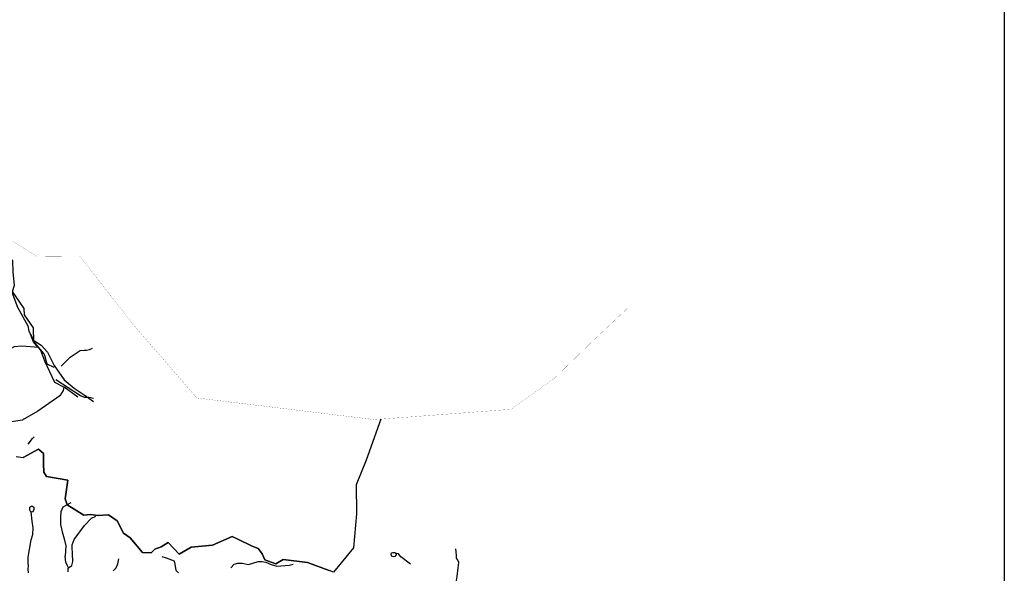
# Model space of a CAD drawing. Units: inches. Extents: x -2248 to 308325, y -4053 to 300567.
# Drawn here: x 247719 to 308325, y 159876 to 193971 of the extents above; entities that cross this region are included whole.
import ezdxf

# ---------------------------------------------------------------- set-up
doc = ezdxf.new("R2010")
doc.units = ezdxf.units.IN
doc.header["$MEASUREMENT"] = 0
for name, color, linetype in [('COMUNA', 9, 'Continuous'), ('LAGOS-EMBALSES', 150, 'Continuous'), ('RIO_2', 140, 'Continuous'), ('RUTA_2', 7, 'Continuous'), ('RUTA_3', 7, 'Continuous')]:
    doc.layers.add(name, color=color, linetype=linetype)

msp = doc.modelspace()

# ---------------------------------------------------------------- linework, layer by layer
msp.add_lwpolyline([(-2248, 226510), (308325, 226510), (308325, -4053), (-2248, -4053)], close=True)
at = {"color": 3, "const_width": 8}
msp.add_lwpolyline([(245628, 181357), (248773, 179399), (251414, 179420), (254680, 175222), (258623, 170675), (269562, 169341), (277957, 169976), (280628, 171883), (282917, 174107), (285271, 176331)], dxfattribs=at)
at = {"layer": 'COMUNA'}
for points in [[(269949, 169370), (269048, 166847), (268420, 165330), (268452, 163540), (268267, 161451), (267043, 159951), (266766, 160043), (265428, 160548), (263943, 160724), (263486, 160465), (262813, 160700), (262647, 161073), (262407, 161406), (262030, 161551), (261147, 161971), (260797, 162152), (259590, 161610), (258282, 161494), (257535, 161061), (256862, 161778), (256420, 161503), (256032, 161365), (255813, 161141), (255284, 161166), (254519, 162070), (254103, 162345), (253710, 163118), (253190, 163486), (252554, 163436), (252067, 163501), (251667, 163458), (250644, 164088), (250518, 164467), (250673, 165622), (249361, 165845), (249195, 166105), (249190, 166624), (249187, 167263), (248868, 167531), (247926, 167005)], [(247511, 167077), (247926, 167005), (248868, 167531), (249187, 167263), (249190, 166624), (249195, 166105), (249361, 165845), (250673, 165622), (250518, 164467), (250644, 164088), (251667, 163458), (252067, 163501), (252554, 163436), (253190, 163486), (253710, 163118), (254103, 162345), (254519, 162070), (255284, 161166), (255813, 161141), (256032, 161365), (256420, 161503), (256862, 161778), (257535, 161061), (258282, 161494), (259590, 161610), (260797, 162152), (261147, 161971), (262030, 161551), (262407, 161406), (262647, 161073), (262813, 160700), (263486, 160465), (263943, 160724), (265428, 160548), (266766, 160043)]]:
    msp.add_lwpolyline(points, dxfattribs=at)
at = {"layer": 'LAGOS-EMBALSES'}
for points in [[(248418, 163663), (248387, 163673), (248344, 163766), (248343, 163952), (248463, 164025), (248598, 163953), (248585, 163794), (248501, 163634)], [(270850, 161117), (270885, 161071), (270886, 161015), (270871, 160994), (270812, 160917), (270700, 160895), (270618, 160916), (270580, 161041), (270602, 161139), (270683, 161168), (270810, 161168)]]:
    msp.add_lwpolyline(points, close=True, dxfattribs=at)
at = {"layer": 'RIO_2'}
for points in [[(248900, 173783), (248594, 174152), (248564, 174989), (248016, 175787), (247994, 176194), (247277, 177234), (247391, 177623), (247322, 178424), (247306, 179128), (247026, 179436), (246998, 179787), (246764, 180005), (246573, 180336)], [(248900, 173783), (247860, 173860), (247379, 173823), (246702, 173449), (246308, 173215), (246248, 172937), (246028, 172589), (245967, 172438)], [(249833, 172556), (249417, 172748), (249272, 173281), (249207, 173414), (248900, 173783)], [(250273, 172623), (250825, 173181), (251440, 173601), (251686, 173614), (251834, 173626), (252007, 173650), (252191, 173732)], [(252253, 170639), (251966, 170698), (251733, 170696), (251460, 170804), (249940, 171792)], [(248250, 167835), (248497, 168170), (248606, 168285)], [(248244, 160879), (248424, 161940), (248531, 162272), (248539, 162669), (248477, 163084), (248418, 163663)], [(250874, 164223), (250368, 163957), (250242, 163661), (250224, 163347), (250236, 162886), (250327, 162425), (250457, 162001), (250568, 161559), (250527, 160926)], [(250970, 160935), (250956, 161621), (251063, 161953), (251708, 162824), (252139, 163279), (252400, 163401)], [(274444, 158015), (274752, 158146), (274927, 158279), (274926, 158415), (274825, 158574), (274723, 158804), (274662, 159052), (274591, 159305), (274649, 159672), (274701, 160208), (274749, 160544), (274668, 160722), (274608, 160801), (274607, 161003), (274555, 161386)], [(248254, 159900), (248245, 160130), (248256, 160344), (248243, 160519), (248244, 160879)], [(250713, 160210), (250632, 160369), (250552, 160569), (250527, 160926)], [(250713, 160210), (250932, 160355), (250992, 160610), (250992, 160746), (250970, 160935)], [(253464, 160022), (253660, 160208), (253764, 160465), (253811, 160776)], [(257498, 159898), (257357, 160056), (257295, 160431), (257244, 160628), (256762, 160813), (256492, 160896)], [(260713, 160214), (260919, 160433), (261150, 160496), (261415, 160497), (261796, 160429), (262400, 160607), (262623, 160608), (262872, 160563), (263188, 160410), (263544, 160318), (264314, 160384), (264554, 160444)], [(270915, 161106), (270850, 161117)], [(271783, 160443), (271177, 160901), (271034, 161086), (270915, 161106)], [(250693, 159971), (250709, 160202), (250713, 160210)]]:
    msp.add_lwpolyline(points, dxfattribs=at)
at = {"layer": 'RUTA_2'}
for points in [[(246271, 180531), (246557, 180104), (247137, 179031), (247201, 178589), (247142, 178128), (247104, 177513), (247582, 176266), (248214, 175116), (248277, 174790), (248382, 174595)], [(248382, 174595), (248587, 174215), (249040, 173929), (249432, 173489), (249847, 172665), (250466, 171784), (251064, 171268), (251681, 170868), (252257, 170449)]]:
    msp.add_lwpolyline(points, dxfattribs=at)
at = {"layer": 'RUTA_3'}
for points in [[(250445, 171333), (249879, 171619), (249259, 172943), (249017, 173590), (248589, 174069), (248382, 174595)], [(250445, 171333), (250402, 171141), (250181, 170812), (248838, 169854), (247870, 169312), (246972, 169159)], [(250445, 171333), (250449, 171350), (251291, 170754)]]:
    msp.add_lwpolyline(points, dxfattribs=at)

doc.saveas('drawing.dxf')
